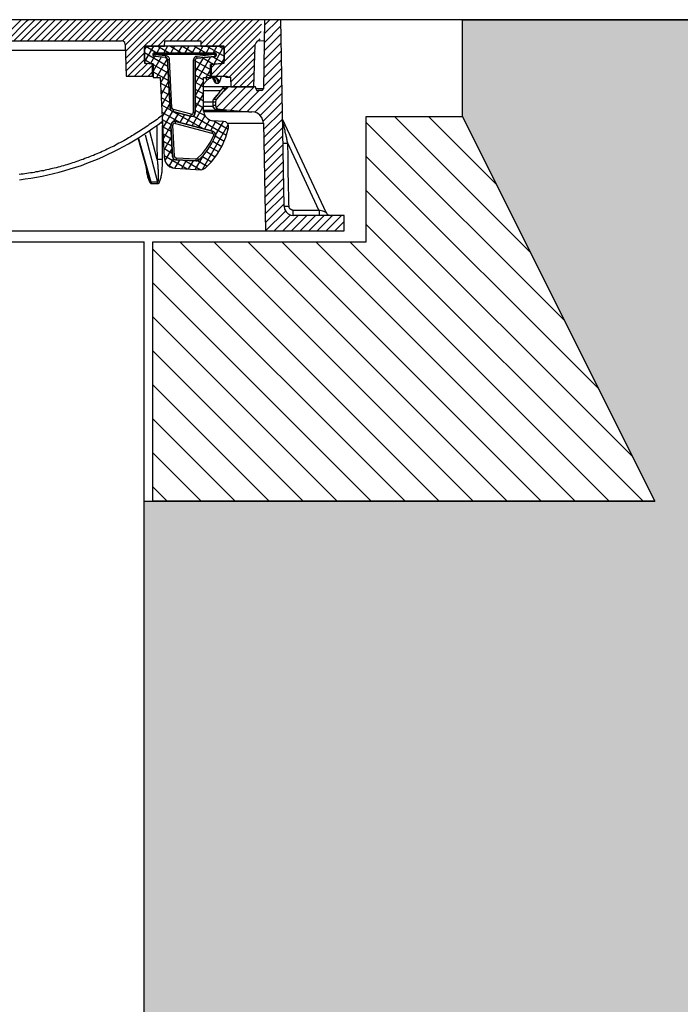
# Model space of a CAD drawing. Units: millimetres. Extents: x 463 to 15628, y -10498 to 21113.
# Drawn here: x 9366 to 9710, y 18029 to 18541 of the extents above; entities that cross this region are included whole.
import ezdxf

# ---------------------------------------------------------------- set-up
doc = ezdxf.new("R2010")
doc.units = ezdxf.units.MM
doc.layers.add('ISKOP', color=7, linetype='Continuous')
doc.layers.add('obrubi kotnih polja', color=7, linetype='Continuous', plot=False)
doc.layers.add('TEKST', color=1, linetype='Continuous', lineweight=9)

# ---------------------------------------------------------------- blocks, each defined once
blk = doc.blocks.new('314044_n')
for p, q in [((139.84, -10.94), (142.3, -10.77)), ((-80, -109.88), (80, -109.88))]:
    blk.add_line(p, q)
for points in [[(5.12, -10.94), (16.06, 0)], [(18.75, -7.93), (26.67, 0)], [(18.75, -4.39), (23.14, 0)], [(18.75, -0.85), (19.6, 0)], [(19.27, -10.94), (30.21, 0)], [(22.81, -10.94), (33.75, 0)], [(26.35, -10.94), (37.29, 0)], [(29.89, -10.94), (40.83, 0)], [(33.42, -10.94), (44.37, 0)], [(36.96, -10.94), (47.9, 0)], [(40.5, -10.94), (51.44, 0)], [(44.04, -10.94), (54.98, 0)], [(47.58, -10.94), (58.35, 0)], [(51.12, -10.94), (62.06, 0)], [(54.65, -10.94), (65.6, 0)], [(58.19, -10.94), (69.13, 0)], [(61.73, -10.94), (72.67, 0)], [(65.27, -10.94), (76.21, 0)], [(68.68, -11.07), (79.75, 0)], [(70.12, -13.17), (83.29, 0)], [(70.25, -16.58), (86.83, 0)], [(70.51, -23.39), (93.77, 0)], [(83.49, -13.83), (97.31, 0)], [(87.02, -13.83), (100.85, 0)], [(93.44, -10.94), (104.39, 0)], [(96.98, -10.94), (107.93, 0)], [(100.52, -10.94), (111.46, 0)], [(107.6, -10.94), (118.54, 0)], [(109.43, -12.65), (122.08, 0)], [(111.79, -13.83), (125.62, 0)], [(115.33, -13.83), (129.16, 0)], [(118.87, -13.83), (132.69, 0)], [(121.49, -18.28), (139.77, 0)], [(121.49, -14.74), (136.23, 0)], [(152.68, -97.04), (150.98, 0), (142.46, 0), (141.93, -35.97)], [(142.33, -7.4), (149.73, 0)], [(142.46, -2.82), (145.34, 0)], [(8.66, -10.94), (18.75, -0.85)], [(12.19, -10.94), (18.75, -4.39)], [(70.38, -19.98), (90.36, 0)], [(104.06, -10.94), (115, 0)], [(121.49, -21.82), (141.02, -2.29)], [(142.33, -11.99), (151.03, -3.28)], [(15.73, -10.94), (18.75, -7.93)], [(117.43, -29.42), (140.75, -6.09)], [(139.44, -10.94), (140.36, -10.02)], [(142.2, -16.45), (151.11, -7.53)], [(-112.97, -10.94), (68.15, -10.94)], [(70.12, -12.91), (69.86, -11.86), (69.07, -11.2), (68.15, -10.94)], [(70.12, -12.91), (70.64, -29.42), (84.27, -29.42), (84.27, -23), (81.13, -22.74)], [(81.26, -13.83), (81, -13.83), (80.86, -13.96), (80.73, -13.96), (80.6, -14.09), (80.47, -14.22), (80.34, -14.48), (80.21, -14.61), (80.21, -14.87)], [(80.21, -13.83), (80.21, -22.61), (84.67, -23), (84.67, -30.08), (88.2, -30.08), (90.43, -71.75), (90.69, -73.19), (91.22, -74.5), (92.13, -75.55), (93.31, -76.47), (94.62, -76.99), (95.93, -77.25), (109.56, -78.04), (110.61, -77.78), (111.66, -77.25), (115.07, -73.71), (118.08, -69.78), (120.57, -65.59), (122.41, -61.13), (123.85, -56.29), (123.85, -55.11), (123.32, -53.93), (122.41, -53.14), (121.23, -52.88), (115.72, -52.62)], [(110.88, -47.5), (110.88, -30.08), (114.41, -30.08), (114.41, -23.26), (121.49, -22.61), (121.49, -13.83), (80.21, -13.83)], [(81.13, -13.83), (80.21, -15.53)], [(84.8, -13.83), (80.21, -21.82)], [(80.21, -21.82), (80.21, -14.87)], [(80.86, -13.83), (86.63, -17.23)], [(81.26, -13.83), (90.56, -13.83), (90.69, -10.94), (109.43, -10.94), (109.43, -13.83), (120.44, -13.83)], [(88.47, -13.83), (86.5, -17.23)], [(87.15, -13.83), (92.92, -17.23)], [(92.13, -13.83), (90.17, -17.23)], [(93.58, -13.83), (99.34, -17.23)], [(95.8, -13.83), (93.84, -17.23)], [(99.47, -13.83), (97.51, -17.23)], [(99.87, -13.83), (105.63, -17.23)], [(103.14, -13.83), (101.18, -17.23)], [(106.81, -13.83), (104.85, -17.23)], [(106.16, -13.83), (112.05, -17.23)], [(110.48, -13.83), (108.52, -17.23)], [(114.15, -13.83), (112.18, -17.23)], [(112.58, -13.83), (121.49, -18.94)], [(120.57, -22.74), (114.81, -23.26), (114.81, -29.42), (122.93, -29.42), (124.24, -29.94), (124.9, -29.94), (125.03, -34.92), (136.95, -34.92), (137.74, -12.91)], [(117.82, -13.83), (115.85, -17.23)], [(121.36, -13.83), (116.12, -23.13)], [(118.87, -13.83), (121.49, -15.27)], [(121.49, -14.87), (121.49, -14.61), (121.36, -14.48), (121.36, -14.22), (121.23, -14.09), (121.1, -13.96), (120.83, -13.96), (120.7, -13.83), (120.44, -13.83)], [(120.97, -29.42), (137.87, -12.65)], [(121.49, -14.87), (121.49, -21.69)], [(121.49, -14.87), (121.62, -14.87)], [(139.84, -10.94), (138.79, -11.2), (138.13, -11.86), (137.74, -12.91)], [(142.2, -21.03), (151.24, -11.99)], [(1.97, -15.79), (70.25, -15.79)], [(70.51, -26.8), (80.21, -17.23)], [(80.21, -17.1), (92.27, -24.18)], [(85.32, -19.2), (83.22, -22.87)], [(85.45, -17.23), (85.06, -17.23), (84.93, -17.36), (84.8, -17.49), (84.67, -17.63), (84.53, -17.76), (84.53, -18.15)], [(85.45, -17.23), (85.19, -17.23), (84.93, -17.36), (84.8, -17.49), (84.67, -17.63), (84.53, -17.76), (84.53, -18.15)], [(84.53, -18.15), (85.45, -18.15), (85.45, -17.23)], [(84.53, -18.15), (84.53, -18.54), (84.67, -18.67), (84.8, -18.94), (84.93, -19.07), (85.06, -19.07), (85.19, -19.2), (85.45, -19.2)], [(84.53, -18.15), (84.67, -18.15)], [(84.53, -18.15), (84.67, -18.15)], [(84.53, -18.15), (84.53, -18.54), (84.67, -18.67), (84.8, -18.94), (84.93, -19.07), (85.06, -19.07), (85.19, -19.2), (85.45, -19.2)], [(84.53, -18.15), (85.45, -18.15), (91.22, -18.67)], [(88.86, -19.46), (84.67, -26.8)], [(85.45, -17.23), (116.51, -17.23)], [(85.45, -17.23), (116.51, -17.23)], [(116.51, -18.15), (85.45, -18.15), (85.45, -19.2)], [(85.45, -18.15), (85.58, -18.15)], [(93.44, -45.93), (92.13, -20.64), (92, -20.51), (92, -20.25), (91.87, -20.12), (91.87, -19.98), (91.61, -19.85), (91.48, -19.85), (91.35, -19.72), (91.22, -19.72), (85.45, -19.2)], [(85.45, -19.2), (85.58, -19.2)], [(91.22, -19.72), (85.45, -19.2)], [(92, -20.38), (86.37, -30.08)], [(90.96, -19.72), (92, -20.25)], [(91.22, -19.72), (91.22, -18.67)], [(92.13, -20.64), (93.05, -20.64), (93.05, -20.25), (92.92, -19.85), (92.79, -19.59), (92.53, -19.33), (92.27, -19.07), (92, -18.94), (91.61, -18.81), (91.22, -18.67)], [(92.13, -20.64), (92, -20.51), (92, -20.25), (91.87, -20.12), (91.87, -19.98), (91.74, -19.85), (91.48, -19.85), (91.35, -19.72), (91.22, -19.72)], [(107.47, -19.98), (107.34, -19.07), (107.07, -19.07), (106.68, -19.2), (106.42, -19.46), (106.03, -19.59), (105.89, -19.98), (105.76, -20.25), (105.63, -20.64), (105.5, -21.03)], [(116.64, -19.2), (107.47, -19.98), (107.34, -19.98), (107.07, -20.12), (106.94, -20.25), (106.81, -20.38), (106.68, -20.51), (106.68, -20.64), (106.55, -20.77), (106.55, -48.29)], [(114.54, -19.33), (106.55, -33.22)], [(110.74, -19.72), (106.55, -26.93)], [(107.47, -19.98), (107.34, -19.98), (107.07, -20.12), (106.94, -20.25), (106.81, -20.38), (106.68, -20.51), (106.68, -20.64), (106.55, -20.77), (106.55, -21.03)], [(116.51, -18.15), (107.34, -19.07)], [(107.47, -19.98), (116.64, -19.2)], [(107.47, -19.98), (107.6, -19.98)], [(110.09, -19.72), (115.99, -23.13)], [(115.72, -19.33), (121.49, -22.61)], [(117.56, -18.15), (117.56, -18.02), (117.43, -17.76), (117.43, -17.63), (117.3, -17.49), (117.17, -17.36), (116.9, -17.23), (116.51, -17.23)], [(116.51, -17.23), (116.51, -18.15), (117.56, -18.15), (117.56, -18.02), (117.43, -17.76), (117.43, -17.63), (117.3, -17.49), (117.17, -17.36), (116.9, -17.23), (116.51, -17.23)], [(117.56, -18.15), (116.51, -18.15), (116.64, -19.2), (116.77, -19.2), (117.03, -19.07), (117.17, -19.07), (117.3, -18.94), (117.43, -18.67), (117.56, -18.54), (117.56, -18.15)], [(116.51, -18.15), (116.64, -18.15)], [(116.64, -19.2), (116.77, -19.2), (117.03, -19.07), (117.17, -19.07), (117.3, -18.94), (117.43, -18.67), (117.56, -18.54), (117.56, -18.15)], [(116.64, -19.2), (116.77, -19.2)], [(117.56, -18.15), (117.69, -18.15)], [(117.56, -18.15), (117.69, -18.15)], [(117.56, -18.15), (117.69, -18.15)], [(121.49, -20.12), (119.92, -22.74)], [(124.11, -29.81), (137.61, -16.31)], [(124.9, -32.57), (137.48, -19.98)], [(142.06, -25.62), (151.24, -16.45)], [(71.43, -29.42), (80.21, -20.77)], [(74.97, -29.42), (81.65, -22.87)], [(78.51, -29.42), (84.27, -23.65)], [(80.21, -20.77), (83.88, -23)], [(80.21, -21.82), (80.21, -21.95), (80.34, -22.21), (80.34, -22.34), (80.47, -22.47), (80.6, -22.61), (80.86, -22.74), (81.13, -22.74)], [(81.13, -22.74), (81.26, -22.74)], [(84.67, -23), (84.27, -23)], [(84.67, -23.39), (92.53, -27.85)], [(92.13, -20.64), (93.44, -45.93), (93.84, -47.11), (94.89, -47.77)], [(94.36, -45.8), (93.05, -20.64)], [(106.55, -21.03), (105.5, -21.03)], [(105.5, -21.03), (105.5, -48.29)], [(106.55, -21.03), (106.68, -21.03)], [(106.55, -48.29), (106.55, -21.03)], [(106.55, -21.43), (114.41, -25.88)], [(106.55, -25.1), (114.41, -29.55)], [(114.81, -23.26), (114.54, -23.26)], [(114.81, -28.63), (120.57, -22.74)], [(114.81, -25.1), (116.77, -23.13)], [(120.44, -22.74), (120.57, -22.74)], [(120.57, -22.74), (120.7, -22.74), (120.97, -22.61), (121.1, -22.61), (121.23, -22.47), (121.36, -22.21), (121.49, -22.08), (121.49, -21.69)], [(121.49, -21.69), (121.62, -21.69)], [(126.08, -34.92), (137.35, -23.65)], [(141.93, -30.21), (151.34, -20.8)], [(141.93, -34.79), (151.42, -25.31)], [(82.04, -29.42), (84.27, -27.19)], [(84.67, -29.42), (84.27, -29.42)], [(84.67, -27.06), (92.66, -31.65)], [(92.4, -26.01), (88.33, -32.96)], [(106.55, -28.77), (110.88, -31.25)], [(110.88, -33.61), (112.71, -31.52), (113.1, -31.12), (113.5, -30.86), (113.89, -30.47), (114.41, -30.34)], [(112.71, -31.52), (112.58, -31.25), (112.45, -31.12), (112.32, -30.73), (112.05, -30.47), (111.66, -30.08)], [(114.41, -25.88), (112.05, -30.08)], [(114.41, -30.34), (114.54, -30.21), (114.54, -29.42)], [(114.81, -29.42), (114.41, -29.42)], [(114.41, -30.34), (114.68, -30.21), (114.94, -30.08)], [(119, -32.57), (119, -32.04), (118.74, -31.65), (118.48, -31.12), (118.08, -30.73), (117.69, -30.34), (117.3, -30.08), (116.77, -29.94), (116.25, -29.81), (115.85, -29.81), (115.85, -29.94), (115.33, -29.94), (115.33, -30.08), (114.94, -30.08)], [(115.59, -30.08), (114.94, -30.08)], [(117.3, -32.96), (117.3, -32.3), (117.17, -31.78), (116.9, -31.25), (116.51, -30.86), (116.12, -30.47), (115.59, -30.21), (115.07, -30.08)], [(116.12, -30.6), (115.99, -30.6), (115.85, -30.47), (115.72, -30.34), (115.59, -30.34), (115.46, -30.21), (115.33, -30.21), (115.07, -30.08)], [(118.61, -32.96), (118.48, -32.3), (118.34, -31.78), (118.08, -31.25), (117.69, -30.86), (117.17, -30.47), (116.77, -30.21), (116.25, -30.08), (115.59, -30.08)], [(115.59, -30.34), (115.59, -30.47), (115.72, -30.6), (115.72, -30.86), (115.85, -30.99), (115.85, -31.12), (115.99, -31.25), (115.99, -31.39), (116.12, -31.52), (116.12, -31.78), (116.25, -31.78), (116.25, -32.04), (116.38, -32.04), (116.38, -32.17), (116.51, -32.3), (116.51, -32.43), (116.64, -32.43), (116.64, -32.57), (116.77, -32.57), (116.77, -32.17), (116.64, -31.65), (116.51, -31.25), (116.25, -30.86), (115.85, -30.47)], [(116.12, -29.42), (116.12, -29.68), (116.25, -29.81)], [(116.9, -29.42), (116.9, -29.55), (116.64, -29.55), (116.64, -29.68), (116.38, -29.68), (116.38, -29.81), (116.25, -29.81)], [(119, -32.57), (119.13, -32.57), (119.13, -32.43), (119.26, -32.3), (119.26, -32.17), (119.39, -32.17), (119.39, -31.91), (119.52, -31.78), (119.52, -31.39), (119.65, -31.25), (119.65, -30.99), (119.79, -30.86), (119.79, -30.34), (119.92, -30.21), (119.92, -29.42)], [(121.49, -29.42), (121.88, -29.42), (122.01, -29.55), (122.28, -29.55), (122.28, -29.68), (122.54, -29.68), (122.54, -29.81), (122.67, -29.81), (122.67, -29.94), (122.8, -29.94)], [(122.8, -29.94), (124.24, -29.94)], [(129.61, -34.92), (137.35, -27.32)], [(133.28, -47.9), (151.5, -29.68)], [(88.33, -32.83), (92.92, -35.45)], [(92.66, -31.91), (88.73, -38.86)], [(110.88, -32.04), (106.55, -39.51)], [(106.55, -32.43), (110.88, -34.92)], [(122.28, -34.92), (110.88, -34.92)], [(120.7, -35.71), (120.44, -36.1), (120.05, -36.5), (119.79, -37.02), (119.39, -37.41), (119, -37.94), (118.74, -38.33), (118.34, -38.86), (117.95, -39.25), (115.99, -41.48)], [(116.77, -32.57), (116.77, -32.7), (116.9, -32.7), (117.03, -32.83), (117.17, -32.83), (117.3, -32.96)], [(123.98, -34.92), (123.06, -35.19), (122.41, -35.71), (117.43, -41.48), (117.03, -42.79), (117.03, -44.62), (117.3, -45.54), (117.95, -46.33), (118.87, -46.59), (134.33, -47.9), (135.91, -47.9)], [(117.3, -32.96), (118.61, -32.96)], [(117.43, -45.8), (128.3, -34.92)], [(117.95, -39.25), (118.08, -39.12), (118.21, -38.99), (118.34, -38.72), (118.48, -38.59), (118.61, -38.46), (118.74, -38.33), (118.87, -38.2), (119, -37.94), (119.13, -37.81), (119.26, -37.68), (119.39, -37.55), (119.52, -37.41), (119.52, -37.28), (119.65, -37.02), (119.79, -36.89), (119.92, -36.76), (120.05, -36.63), (120.18, -36.5), (120.31, -36.37), (120.44, -36.23), (120.44, -36.1), (120.57, -35.97), (120.7, -35.84), (120.83, -35.71)], [(118.61, -32.96), (118.74, -32.83), (118.87, -32.83), (118.87, -32.7), (119, -32.7), (119, -32.57)], [(118.87, -39.77), (123.85, -34.92)], [(122.28, -34.92), (121.36, -35.19), (120.7, -35.71)], [(120.83, -35.71), (120.7, -35.71)], [(122.28, -34.92), (122.01, -34.92), (121.62, -35.06), (121.36, -35.19), (120.97, -35.45), (120.83, -35.71)], [(120.83, -35.71), (122.41, -35.71)], [(120.97, -46.72), (132.76, -34.92)], [(123.98, -34.92), (122.28, -34.92)], [(138.13, -36.1), (137.87, -34.92), (123.98, -34.92)], [(125.03, -47.11), (137.22, -34.92)], [(133.15, -34.92), (137.22, -30.86)], [(136.69, -34.92), (137.09, -34.53)], [(137.48, -48.16), (151.57, -34.06)], [(88.6, -36.63), (93.05, -39.25)], [(88.73, -40.43), (93.31, -43.05)], [(92.92, -37.68), (88.99, -44.62)], [(106.55, -36.1), (110.88, -38.59)], [(110.88, -38.33), (106.55, -45.93)], [(106.55, -39.64), (110.88, -42.26)], [(110.88, -36.89), (119.79, -36.89)], [(115.99, -41.48), (117.95, -39.25)], [(117.95, -39.25), (118.08, -39.25)], [(129.22, -47.5), (139.71, -36.89)], [(141.93, -35.97), (138, -35.97)], [(138.13, -36.1), (138.39, -36.76), (139.05, -36.89)], [(140.89, -36.89), (139.05, -36.89)], [(140.36, -49.86), (151.63, -38.46)], [(140.89, -36.89), (141.54, -36.63), (141.93, -35.97)], [(88.99, -44.23), (93.84, -46.98)], [(93.31, -43.57), (89.25, -50.39)], [(93.44, -45.93), (94.36, -45.8), (94.49, -46.06), (94.49, -46.19), (94.62, -46.33), (94.76, -46.46), (94.89, -46.59), (95.02, -46.72), (95.15, -46.72)], [(93.44, -45.93), (93.44, -46.33), (93.58, -46.59), (93.71, -46.98), (93.97, -47.24), (94.23, -47.37), (94.49, -47.64), (94.89, -47.77)], [(93.44, -45.93), (93.58, -45.93)], [(110.88, -44.75), (104.85, -55.11)], [(106.55, -43.31), (110.88, -45.93)], [(115.59, -42.92), (110.88, -42.92)], [(115.72, -45.15), (110.88, -45.15)], [(115.99, -41.48), (115.85, -41.74), (115.72, -42.13), (115.59, -42.39), (115.59, -42.79)], [(115.59, -42.92), (115.59, -42.79), (115.99, -41.48)], [(115.59, -42.79), (117.03, -42.79)], [(115.59, -42.92), (115.59, -42.79)], [(115.59, -42.79), (115.72, -42.79)], [(117.03, -42.92), (115.59, -42.92), (115.59, -44.62)], [(117.03, -42.92), (115.59, -42.92)], [(115.59, -42.92), (115.72, -42.92)], [(115.59, -42.92), (115.59, -44.62), (115.85, -45.54), (116.51, -46.33), (117.43, -46.59)], [(117.03, -44.62), (115.59, -44.62)], [(115.59, -44.62), (115.59, -45.02), (115.72, -45.28), (115.85, -45.67), (116.12, -45.93), (116.38, -46.19), (116.77, -46.33), (117.03, -46.46), (117.43, -46.59)], [(115.59, -44.62), (115.72, -44.62)], [(117.43, -41.48), (115.99, -41.48)], [(115.99, -41.48), (116.12, -41.48)], [(141.8, -52.75), (151.76, -42.92)], [(88.93, -50), (88.15, -50.65), (87.49, -51.17), (86.71, -51.83), (85.92, -52.35), (85.13, -52.88), (84.22, -53.53), (83.43, -54.06), (82.64, -54.58), (81.86, -55.24), (81.07, -55.76), (80.29, -56.29), (79.5, -56.81), (78.58, -57.33), (77.8, -57.86), (77.01, -58.38), (76.09, -58.91), (75.31, -59.43), (74.52, -59.96), (73.6, -60.48), (72.82, -61), (71.9, -61.53), (71.11, -61.92), (70.33, -62.44), (69.41, -62.97), (68.62, -63.36), (67.71, -63.89), (66.79, -64.28), (66, -64.8), (65.08, -65.2), (64.3, -65.72), (63.38, -66.11), (62.46, -66.51), (61.68, -66.9), (60.76, -67.42), (59.84, -67.82), (58.92, -68.21), (58.14, -68.6), (57.22, -69), (56.3, -69.39), (55.39, -69.78), (54.47, -70.18), (53.68, -70.57), (52.76, -70.83), (51.85, -71.23), (50.93, -71.62), (50.01, -71.88), (49.1, -72.27), (48.18, -72.67), (47.26, -72.93), (46.34, -73.32), (45.43, -73.58), (44.51, -73.85), (43.59, -74.24), (42.67, -74.5), (41.76, -74.76), (40.84, -75.16), (39.79, -75.42), (38.87, -75.68), (37.96, -75.94), (37.04, -76.21), (36.12, -76.47), (35.21, -76.73), (34.16, -76.99), (33.24, -77.25), (32.32, -77.38), (31.4, -77.65), (30.36, -77.91), (29.44, -78.04), (28.52, -78.3), (27.6, -78.56), (26.55, -78.7), (25.64, -78.83), (24.72, -79.09), (23.67, -79.22), (22.75, -79.48), (21.84, -79.61), (20.79, -79.74), (19.87, -79.87), (18.95, -80.01), (17.91, -80.14), (16.99, -80.27), (16.07, -80.4), (15.02, -80.53)], [(89.12, -48.03), (98.69, -53.53)], [(94.62, -47.64), (89.64, -56.29)], [(95.15, -46.72), (94.89, -47.77), (104.06, -50.13)], [(104.06, -50.26), (94.89, -47.77)], [(94.89, -47.77), (95.02, -47.77)], [(104.32, -49.21), (95.15, -46.72)], [(97.77, -48.55), (95.15, -53.01)], [(95.28, -47.9), (110.61, -56.68)], [(100.92, -49.34), (98.56, -53.4)], [(104.06, -50.26), (101.7, -54.32)], [(104.06, -50.26), (104.72, -50.26), (105.11, -50.13), (105.5, -50), (105.76, -49.86), (106.03, -49.6), (106.29, -49.34), (106.42, -48.95), (106.55, -48.68), (106.55, -48.29)], [(104.32, -49.21), (104.06, -50.13), (105.24, -50.13), (106.16, -49.47), (106.55, -48.29), (105.5, -48.29)], [(104.06, -50.13), (104.06, -50.26)], [(104.32, -49.21), (104.98, -49.21), (105.11, -49.08), (105.37, -48.95), (105.37, -48.82), (105.5, -48.55), (105.5, -48.29)], [(105.5, -50), (122.8, -60.09)], [(106.55, -46.98), (111.53, -49.86)], [(106.55, -48.29), (106.68, -48.29)], [(111.53, -50), (108.12, -56.02)], [(110.88, -47.11), (122.67, -47.11), (122.41, -46.98)], [(110.88, -47.5), (111.14, -48.95), (111.79, -50.39), (112.84, -51.44), (114.28, -52.22), (115.72, -52.62)], [(134.33, -47.9), (111.01, -47.9)], [(117.43, -46.59), (118.87, -46.59)], [(119.26, -46.72), (117.43, -46.59)], [(117.43, -46.59), (117.56, -46.59)], [(117.43, -46.59), (119.26, -46.72)], [(122.67, -47.11), (122.8, -47.11), (122.54, -47.11), (122.41, -46.98), (121.23, -46.98), (120.97, -46.85), (119.79, -46.85), (119.52, -46.72), (119.26, -46.72)], [(122.54, -47.11), (122.41, -46.98), (121.23, -46.98), (120.97, -46.85), (119.92, -46.85), (119.52, -46.72), (119.26, -46.72)], [(141.93, -53.8), (141.67, -52.35), (141.15, -50.91), (140.1, -49.6), (138.92, -48.68), (137.48, -48.16), (135.91, -47.9)], [(142.06, -57.07), (151.81, -47.33)], [(15.08, -83.23), (18.09, -82.83), (21.11, -82.44), (23.99, -81.92), (27, -81.39), (29.89, -80.74), (32.9, -80.08), (35.78, -79.3), (38.67, -78.51), (41.55, -77.59), (44.43, -76.67), (47.32, -75.76), (50.07, -74.71), (52.95, -73.66), (55.7, -72.48), (58.46, -71.3), (61.21, -69.99), (63.83, -68.68), (66.58, -67.37), (69.2, -65.93), (71.82, -64.49), (74.44, -63.05), (77.06, -61.47), (79.55, -59.77), (82.04, -58.07), (84.53, -56.36), (87.02, -54.66), (89.51, -52.82)], [(86.63, -55.5), (86.63, -68.47), (86.76, -69.13), (86.76, -72.8)], [(89.51, -53.8), (88.86, -53.8)], [(89.38, -51.83), (93.97, -54.45)], [(89.51, -72.8), (89.51, -55.11)], [(89.51, -55.5), (94.1, -58.12)], [(93.84, -55.11), (89.91, -62.05)], [(96.46, -52.88), (95.28, -52.88), (94.89, -53.01), (94.62, -53.27), (94.36, -53.53), (94.1, -53.8), (93.97, -54.19), (93.84, -54.58), (93.84, -54.98)], [(96.2, -53.93), (96.46, -52.88), (95.41, -52.88), (94.62, -53.27), (94.1, -54.06), (93.84, -54.98)], [(94.89, -54.84), (93.84, -54.98), (94.76, -71.09)], [(94.76, -71.09), (93.84, -54.98)], [(93.84, -54.98), (93.97, -54.98)], [(96.2, -53.93), (95.93, -53.8), (95.8, -53.8), (95.54, -53.93), (95.41, -53.93), (95.28, -54.06), (95.15, -54.19), (95.02, -54.32), (94.89, -54.45), (94.89, -54.84)], [(95.67, -70.96), (94.89, -54.84)], [(96.2, -53.93), (115.2, -59.04)], [(96.46, -52.88), (115.46, -57.99)], [(96.46, -52.88), (96.59, -52.88)], [(115.46, -57.99), (96.46, -52.88)], [(123.59, -54.45), (110.09, -78.04)], [(114.02, -52.09), (111.27, -56.81)], [(117.3, -52.62), (114.41, -57.73)], [(116.12, -52.62), (123.72, -56.94)], [(120.97, -52.88), (117.03, -59.69)], [(123.19, -53.8), (141.93, -53.8)], [(141.93, -53.8), (142.98, -109.88)], [(142.06, -61.53), (151.89, -51.7)], [(142.2, -65.98), (152.02, -56.15)], [(151.89, -51.83), (174.43, -100.19)], [(154.64, -64.28), (154.51, -63.76), (154.38, -63.23), (154.25, -62.71), (154.12, -62.18), (154.12, -61.66), (153.99, -61.13), (153.86, -60.61), (153.73, -60.09), (153.6, -59.56), (153.47, -59.17), (153.34, -58.64), (153.2, -58.12), (153.2, -57.6), (153.07, -57.07), (152.94, -56.55), (152.81, -56.15), (152.68, -55.63), (152.55, -55.11), (152.42, -54.58), (152.29, -54.19), (152.29, -53.66), (152.16, -53.27), (152.02, -52.75), (151.89, -52.35)], [(80.47, -59.82), (86.89, -84.59), (83.62, -84.59)], [(86.76, -72.8), (82.96, -58.12)], [(89.78, -59.3), (94.23, -61.92)], [(94.23, -61), (90.17, -67.95)], [(96.59, -72.93), (106.81, -73.45), (107.6, -73.45), (107.6, -73.32), (107.86, -73.32), (107.99, -73.19), (108.12, -73.19), (108.12, -73.06), (108.25, -73.06), (108.38, -72.93), (111.01, -70.31), (113.23, -67.29), (115.2, -64.15), (116.9, -60.74), (116.9, -60.35), (117.03, -60.22), (117.03, -59.69), (116.9, -59.56), (116.9, -59.17), (116.77, -59.04), (116.77, -58.91), (116.64, -58.78), (116.51, -58.64), (116.38, -58.51), (116.25, -58.38), (116.12, -58.38), (115.99, -58.25), (115.85, -58.12), (115.59, -58.12), (115.46, -57.99)], [(107.6, -72.27), (110.22, -69.65), (112.45, -66.77), (114.41, -63.62), (115.99, -60.35)], [(108.38, -72.93), (111.01, -70.31), (113.23, -67.29), (115.2, -64.15), (116.9, -60.74)], [(115.46, -57.99), (115.2, -59.04), (115.46, -59.04), (115.59, -59.17), (115.72, -59.17), (115.72, -59.3), (115.85, -59.43), (115.85, -59.56), (115.99, -59.56), (115.99, -60.35)], [(115.46, -57.99), (115.59, -58.12), (115.85, -58.12), (115.99, -58.25), (116.12, -58.25), (116.25, -58.38), (116.38, -58.51), (116.51, -58.64), (116.64, -58.78), (116.77, -58.91), (116.77, -59.04), (116.9, -59.17), (116.9, -59.43), (117.03, -59.56), (117.03, -60.35), (116.9, -60.48), (116.9, -60.74)], [(115.46, -57.99), (115.59, -57.99)], [(116.9, -60.74), (115.99, -60.35)], [(116.9, -60.35), (121.62, -63.1)], [(116.9, -60.74), (117.03, -60.74)], [(142.2, -70.31), (152.02, -60.48)], [(76.8, -62.05), (82.31, -81.71)], [(83.75, -85.25), (83.75, -84.85), (83.62, -84.59), (77.19, -61.92)], [(89.91, -63.1), (94.49, -65.72)], [(114.15, -66.11), (118.74, -68.73)], [(115.72, -63.23), (120.31, -65.98)], [(142.33, -74.76), (152.16, -64.93)], [(152.16, -64.28), (154.64, -64.28)], [(157.27, -99.01), (170.76, -99.01), (154.64, -64.28)], [(155.3, -97.04), (155.17, -95.99), (155.17, -89.83), (155.04, -88.79), (155.04, -82.63), (154.91, -81.71), (154.91, -75.55), (154.78, -74.5), (154.78, -68.34), (154.64, -67.29), (154.64, -64.28)], [(90.17, -66.9), (94.62, -69.52)], [(90.3, -70.7), (102.36, -77.65)], [(94.49, -66.77), (90.69, -73.32)], [(95.67, -70.96), (94.76, -71.09), (95.02, -72.01), (95.67, -72.67), (96.59, -72.93)], [(94.76, -71.09), (94.76, -71.49), (94.89, -71.75), (95.02, -72.14), (95.28, -72.4), (95.54, -72.67), (95.93, -72.8), (96.2, -72.93), (96.59, -72.93)], [(94.76, -71.09), (94.89, -71.09)], [(95.67, -70.96), (95.8, -71.23), (95.8, -71.36), (95.93, -71.49), (96.07, -71.62), (96.2, -71.75), (96.33, -71.88), (96.46, -71.88), (96.72, -72.01)], [(110.61, -70.7), (106.42, -77.78)], [(110.22, -71.09), (114.94, -73.85)], [(112.32, -68.6), (116.9, -71.36)], [(142.46, -79.22), (152.29, -69.39)], [(80.86, -76.6), (81, -76.99), (81, -77.78), (81.13, -78.17), (81.13, -78.56), (81.26, -79.09), (81.26, -79.48), (81.39, -79.87), (81.39, -80.27), (81.52, -80.66), (81.65, -81.05), (81.65, -81.45), (81.78, -81.84), (81.91, -82.23), (82.04, -82.63), (82.17, -83.02), (82.31, -83.41), (82.44, -83.67), (82.57, -84.07), (82.83, -84.46), (82.96, -84.72), (83.22, -84.99), (83.49, -85.12), (83.75, -85.25)], [(86.76, -72.8), (86.76, -73.32), (86.89, -73.85), (86.89, -75.03), (87.02, -75.55), (87.02, -76.07), (87.15, -76.6), (87.15, -77.65), (87.29, -78.17), (87.29, -83.81), (87.15, -84.2), (87.02, -84.46), (86.89, -84.59)], [(89.51, -72.8), (86.76, -72.8)], [(87.02, -85.25), (87.29, -85.12), (87.68, -84.85), (87.94, -84.33), (88.07, -83.94), (88.33, -83.41), (88.47, -82.89), (88.6, -82.36), (88.73, -81.84), (88.86, -81.32), (88.99, -80.79), (89.12, -80.14), (89.12, -79.61), (89.25, -79.09), (89.25, -78.56), (89.38, -77.91), (89.38, -76.86), (89.51, -76.21), (89.51, -72.8)], [(91.74, -75.16), (95.28, -77.25)], [(95.15, -72.14), (92.79, -76.21)], [(98.29, -73.06), (95.8, -77.25)], [(96.72, -72.01), (96.59, -72.93)], [(108.38, -72.93), (108.25, -73.06), (108.12, -73.06), (108.12, -73.19), (107.99, -73.19), (107.86, -73.32), (107.6, -73.32), (107.6, -73.45), (106.81, -73.45), (96.59, -72.93)], [(96.59, -72.93), (96.72, -72.93)], [(106.81, -73.45), (106.94, -72.54), (96.72, -72.01)], [(101.83, -73.19), (99.34, -77.52)], [(101.05, -73.19), (109.43, -78.04)], [(105.37, -73.45), (102.88, -77.65)], [(106.81, -73.45), (106.94, -73.45)], [(108.38, -72.93), (107.6, -72.27), (107.47, -72.27), (107.47, -72.4), (107.21, -72.4), (107.21, -72.54), (106.94, -72.54)], [(107.73, -73.32), (112.71, -76.21)], [(108.38, -72.93), (108.52, -72.93)], [(142.46, -83.67), (152.29, -73.85)], [(83.62, -84.59), (83.49, -84.46), (83.35, -84.33), (83.22, -84.2), (83.22, -83.94), (83.09, -83.81), (83.09, -83.67), (82.96, -83.54), (82.96, -83.41), (82.83, -83.28), (82.83, -83.02), (82.7, -82.89), (82.7, -82.63), (82.57, -82.5), (82.57, -82.36), (82.44, -82.23), (82.44, -81.84), (82.31, -81.71)], [(142.59, -88), (152.42, -78.17)], [(83.75, -85.25), (87.02, -85.25)], [(87.02, -85.25), (86.89, -84.85), (86.89, -84.59)], [(142.59, -92.46), (152.42, -82.63)], [(142.72, -96.91), (152.55, -87.08)], [(142.72, -101.24), (152.55, -91.41)], [(142.85, -105.69), (152.68, -95.86)], [(152.68, -97.04), (152.94, -98.48), (153.73, -99.92), (154.78, -100.97), (156.22, -101.76), (157.66, -101.89)], [(152.68, -97.04), (155.3, -97.04)], [(157.27, -99.01), (156.87, -99.01), (156.74, -98.88), (156.48, -98.88), (156.35, -98.75), (156.22, -98.75), (156.09, -98.61), (155.96, -98.48), (155.82, -98.35), (155.69, -98.35), (155.69, -98.22), (155.56, -98.09), (155.56, -97.96), (155.43, -97.83), (155.3, -97.7), (155.3, -97.04)], [(143.11, -109.88), (153.47, -99.53)], [(147.57, -109.88), (155.96, -101.63)], [(152.02, -109.88), (160.02, -101.89)], [(156.61, -109.88), (164.6, -101.89)], [(157.27, -99.01), (157.27, -101.37), (157.4, -101.63), (157.4, -101.89)], [(184, -109.88), (183.87, -101.89), (157.66, -101.89)], [(161.07, -109.88), (169.06, -101.89)], [(165.52, -109.88), (173.52, -101.89)], [(169.98, -109.88), (177.97, -101.89)], [(170.76, -99.01), (170.89, -99.53), (170.89, -101.5), (171.03, -101.76), (171.03, -101.89)], [(174.43, -100.19), (174.17, -100.06), (173.78, -99.92), (173.39, -99.79), (172.86, -99.66), (172.21, -99.4), (171.55, -99.27), (170.76, -99.01)], [(174.43, -100.19), (174.7, -100.58), (174.96, -100.97), (175.22, -101.24), (175.61, -101.5), (175.88, -101.63), (176.27, -101.76), (176.79, -101.89), (177.19, -101.89)], [(174.56, -109.88), (182.56, -101.89)], [(179.02, -109.88), (183.87, -105.04)], [(-184, -109.88), (184, -109.88)], [(142.98, -109.88), (184, -109.88)], [(183.48, -109.88), (184, -109.49)]]:
    blk.add_lwpolyline(points)

msp = doc.modelspace()

# ---------------------------------------------------------------- hatches: boundary and pattern name
at = {"layer": 'ISKOP'}
h = msp.add_hatch(dxfattribs=at)
h.set_pattern_fill('ANSI31', color=256, scale=100, style=0)
h.set_pattern_definition([(135, (9796.626, 18290.631), (8.83883, 8.83883), [])])
h.paths.add_polyline_path([(9435.674, 18425.514), (9546.626, 18425.514), (9546.626, 18490.631), (9596.626, 18490.631), (9696.626, 18290.631), (9435.674, 18290.631)])
at = {"layer": 'TEKST'}
h = msp.add_hatch(dxfattribs=at)
h.set_pattern_fill('AR-CONC', color=0, scale=20, angle=45, style=0)
h.set_pattern_definition([(95, (-48684.98, 14203.41), (110.3104, 92.56142), [15, -165]), (40, (-48684.98, 14203.41), (-125.99843, 86.75363), [12, -132]), (145.4514, (-48675.79, 14211.12), (-15.6879, 179.31506), [12.74804, -140.22842]), (91.1842, (-48713.26, 14231.7), (174.3386, 127.52275), [22.5, -247.5]), (141.6356, (-48698.73, 14242.32), (-5.5798, 269.94234), [19.12206, -210.3426]), (36.1842, (-48713.26, 14231.7), (-5.58, 269.9423), [18, -198]), (66, (-48692.05, 14238.76), (141.35431, 27.4765), [15, -165]), (11, (-48692.05, 14238.76), (-68.14172, 136.9617), [12, -132]), (116.4514, (-48680.27, 14241.05), (73.21272, 164.43812), [12.74804, -140.22842]), (82.5, (-48684.98, 14203.41), (-45.358637, 48.797964), [0, -130.4, 0, -134, 0, -132.5]), (52.5, (-48684.98, 14203.41), (-18.57459, 92.98189), [0, -76.4, 0, -127.4, 0, -50.5]), (12.5, (-48716.515, 14171.87), (78.683633, 72.30415), [0, -50, 0, -156, 0, -207]), (2.5, (-48730.66, 14157.73), (68.318, 96.63196), [0, -65, 0, -103.6, 0, -147])])
h.paths.add_polyline_path([(9596.626, 18490.631), (9596.626, 18541.063), (11224.755, 18541.063), (11003.733, 17870.597), (9431.182, 17870.597), (9431.182, 18290.631), (9696.626, 18290.631)])
h.paths.add_polyline_path([(5971.81, 18541.063), (5971.81, 17870.597), (9271.182, 17870.597), (9271.182, 18290.631), (9004.944, 18290.631), (9104.944, 18490.631), (9104.944, 18541.063)])
h.paths.add_polyline_path([(5521.81, 17870.597), (5521.81, 18541.063), (2727.797, 18541.063), (2728.368, 17870.597)])

# ---------------------------------------------------------------- linework, layer by layer
for p, q in [((12206.858, 18541.063), (2042.73, 18541.063)), ((9271.182, 18425.514), (9431.182, 18425.514)), ((9431.182, 17627.067), (9431.182, 18425.514))]:
    msp.add_line(p, q)
at = {"layer": 'ISKOP'}
msp.add_lwpolyline([(9435.674, 18425.514), (9546.626, 18425.514), (9546.626, 18490.631), (9596.626, 18490.631), (9696.626, 18290.631), (9435.674, 18290.631)], close=True, dxfattribs=at)
at = {"layer": 'obrubi kotnih polja'}
msp.add_lwpolyline([(9596.626, 18490.631), (9596.626, 18541.063), (11224.755, 18541.063), (11003.733, 17870.597), (9431.182, 17870.597), (9431.182, 18290.631), (9696.626, 18290.631)], close=True, dxfattribs=at)

# ---------------------------------------------------------------- block references
msp.add_blockref('314044_n', (9351.182, 18541.063))

doc.saveas('drawing.dxf')
